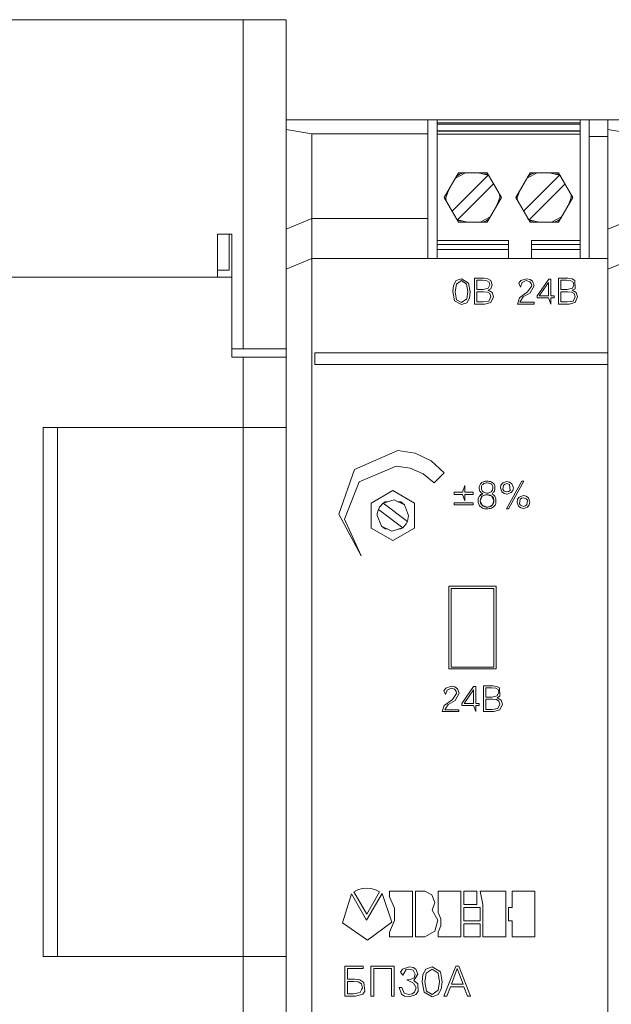
# Model space of a CAD drawing. Units: millimetres. Extents: x -872 to 5771, y -40 to 345.
# Drawn here: x 4776 to 4784, y 179 to 193 of the extents above; entities that cross this region are included whole.
import ezdxf

# ---------------------------------------------------------------- set-up
doc = ezdxf.new("R2010")
doc.units = ezdxf.units.MM
doc.layers.add('1 Основная', color=30, linetype='Continuous', lineweight=50)

msp = doc.modelspace()

# ---------------------------------------------------------------- linework, layer by layer
at = {"layer": '1 Основная', "linetype": 'Continuous', "lineweight": 0, "ltscale": 4}
for p, q in [((4758.26, 193.209), (4779.86, 193.209)), ((4779.26, 188.609), (4779.26, 193.209)), ((4779.86, 191.809), (4779.86, 193.209)), ((4779.86, 175.809), (4779.86, 191.809)), ((4779.86, 191.809), (4784.1, 191.809)), ((4779.96, 191.809), (4781.348, 191.809)), ((4781.844, 191.809), (4781.844, 189.869)), ((4781.972, 191.653), (4781.972, 191.809)), ((4781.972, 191.769), (4783.972, 191.769)), ((4782.16, 191.809), (4782.869, 191.809)), ((4783.864, 191.809), (4784.36, 191.809)), ((4784.36, 191.809), (4791.36, 191.809)), ((4779.86, 191.675), (4780.22, 191.611)), ((4781.972, 189.995), (4781.972, 191.749)), ((4781.972, 191.749), (4783.972, 191.749)), ((4781.972, 191.648), (4783.972, 191.648)), ((4780.22, 176.006), (4780.22, 191.611)), ((4780.22, 191.611), (4781.844, 191.611)), ((4781.972, 191.608), (4783.972, 191.608)), ((4784.1, 191.576), (4784.36, 191.576)), ((4783.972, 191.143), (4783.972, 191.176)), ((4782.182, 190.532), (4782.685, 191.035)), ((4782.229, 190.994), (4782.37, 191.069)), ((4782.242, 191.017), (4782.283, 191.05)), ((4782.272, 191.069), (4782.672, 191.069)), ((4782.283, 191.05), (4782.339, 191.069)), ((4782.545, 191.069), (4782.685, 191.035)), ((4782.622, 191.05), (4782.661, 191.05)), ((4782.661, 191.05), (4782.685, 191.035)), ((4782.685, 191.035), (4782.697, 191.026)), ((4783.182, 190.532), (4783.685, 191.035)), ((4783.229, 190.994), (4783.37, 191.069)), ((4783.242, 191.017), (4783.283, 191.05)), ((4783.272, 191.069), (4783.672, 191.069)), ((4783.283, 191.05), (4783.339, 191.069)), ((4783.545, 191.069), (4783.685, 191.035)), ((4783.622, 191.05), (4783.661, 191.05)), ((4783.661, 191.05), (4783.685, 191.035)), ((4783.685, 191.035), (4783.697, 191.026)), ((4782.809, 190.614), (4782.85, 190.723)), ((4782.846, 190.768), (4782.85, 190.723)), ((4783.809, 190.614), (4783.85, 190.723)), ((4783.846, 190.768), (4783.85, 190.723)), ((4779.86, 190.28), (4780.22, 190.429)), ((4780.22, 190.429), (4781.844, 190.429)), ((4782.247, 190.419), (4782.259, 190.41)), ((4782.259, 190.41), (4782.283, 190.395)), ((4782.283, 190.395), (4782.322, 190.395)), ((4782.574, 190.376), (4782.715, 190.451)), ((4782.605, 190.376), (4782.661, 190.395)), ((4782.661, 190.395), (4782.702, 190.429)), ((4783.247, 190.419), (4783.259, 190.41)), ((4783.259, 190.41), (4783.283, 190.395)), ((4783.283, 190.395), (4783.322, 190.395)), ((4783.574, 190.376), (4783.715, 190.451)), ((4783.605, 190.376), (4783.661, 190.395)), ((4783.661, 190.395), (4783.702, 190.429)), ((4784.36, 190.28), (4784.72, 190.429)), ((4782.272, 190.376), (4782.672, 190.376)), ((4783.272, 190.376), (4783.672, 190.376)), ((4781.972, 190.123), (4782.972, 190.123)), ((4782.972, 189.869), (4782.972, 190.123)), ((4781.972, 190.064), (4782.972, 190.064)), ((4781.972, 189.995), (4782.972, 189.995)), ((4783.292, 190.064), (4783.972, 190.064)), ((4783.292, 189.995), (4783.972, 189.995)), ((4779.86, 189.72), (4780.22, 189.869)), ((4784.36, 189.72), (4784.72, 189.869)), ((4779.1, 188.489), (4779.1, 189.609)), ((4779.86, 188.93), (4779.86, 189.623)), ((4782.203, 189.494), (4782.238, 189.56)), ((4782.238, 189.56), (4782.314, 189.587)), ((4782.243, 189.511), (4782.313, 189.56)), ((4782.313, 189.56), (4782.385, 189.512)), ((4782.314, 189.587), (4782.413, 189.526)), ((4782.528, 189.565), (4782.607, 189.565)), ((4782.607, 189.565), (4782.667, 189.559)), ((4782.625, 189.594), (4782.684, 189.586)), ((4782.684, 189.586), (4782.722, 189.564)), ((4782.722, 189.564), (4782.743, 189.504)), ((4783.117, 189.523), (4783.145, 189.562)), ((4783.145, 189.562), (4783.222, 189.587)), ((4783.162, 189.533), (4783.218, 189.56)), ((4783.218, 189.56), (4783.268, 189.545)), ((4783.222, 189.587), (4783.274, 189.578)), ((4783.274, 189.578), (4783.309, 189.552)), ((4783.37, 189.348), (4783.534, 189.583)), ((4783.534, 189.583), (4783.563, 189.583)), ((4783.671, 189.594), (4783.802, 189.594)), ((4783.705, 189.565), (4783.784, 189.565)), ((4783.784, 189.565), (4783.844, 189.559)), ((4783.802, 189.594), (4783.861, 189.586)), ((4783.861, 189.586), (4783.899, 189.564)), ((4783.899, 189.564), (4783.902, 189.448)), ((4784.36, 188.93), (4784.36, 189.623)), ((4782.615, 189.435), (4782.688, 189.453)), ((4782.667, 189.559), (4782.699, 189.54)), ((4782.685, 189.426), (4782.725, 189.448)), ((4782.685, 189.425), (4782.741, 189.395)), ((4782.688, 189.453), (4782.709, 189.504)), ((4782.699, 189.54), (4782.709, 189.504)), ((4782.725, 189.448), (4782.743, 189.504)), ((4783.117, 189.523), (4783.141, 189.471)), ((4783.141, 189.471), (4783.162, 189.533)), ((4783.238, 189.404), (4783.296, 189.487)), ((4783.268, 189.545), (4783.288, 189.521)), ((4783.274, 189.39), (4783.331, 189.489)), ((4783.288, 189.521), (4783.296, 189.487)), ((4783.309, 189.552), (4783.331, 189.489)), ((4783.531, 189.348), (4783.531, 189.535)), ((4783.792, 189.435), (4783.866, 189.453)), ((4783.844, 189.559), (4783.876, 189.54)), ((4783.862, 189.426), (4783.902, 189.448)), ((4783.862, 189.425), (4783.918, 189.395)), ((4783.866, 189.453), (4783.886, 189.504)), ((4783.876, 189.54), (4783.886, 189.504)), ((4782.245, 189.294), (4782.314, 189.253)), ((4782.314, 189.253), (4782.386, 189.304)), ((4782.388, 189.251), (4782.424, 189.316)), ((4782.528, 189.406), (4782.619, 189.406)), ((4782.619, 189.406), (4782.675, 189.401)), ((4782.675, 189.401), (4782.712, 189.38)), ((4782.698, 189.275), (4782.725, 189.335)), ((4782.712, 189.38), (4782.725, 189.335)), ((4782.726, 189.256), (4782.76, 189.335)), ((4782.741, 189.395), (4782.76, 189.335)), ((4783.124, 189.319), (4783.238, 189.404)), ((4783.177, 189.332), (4783.274, 189.39)), ((4783.531, 189.32), (4783.563, 189.233)), ((4783.612, 189.32), (4783.612, 189.348)), ((4783.705, 189.406), (4783.796, 189.406)), ((4783.796, 189.406), (4783.852, 189.401)), ((4783.852, 189.401), (4783.889, 189.38)), ((4783.876, 189.275), (4783.903, 189.335)), ((4783.889, 189.38), (4783.903, 189.335)), ((4782.217, 189.28), (4782.314, 189.226)), ((4782.314, 189.226), (4782.388, 189.251)), ((4782.615, 189.262), (4782.698, 189.275)), ((4782.642, 189.233), (4782.726, 189.256)), ((4783.328, 189.26), (4783.328, 189.233)), ((4783.792, 189.262), (4783.876, 189.275)), ((4783.819, 189.233), (4783.903, 189.256)), ((4779.1, 188.609), (4779.86, 188.609)), ((4779.1, 188.489), (4779.86, 188.489)), ((4779.26, 179.129), (4779.26, 188.489)), ((4780.26, 188.549), (4784.36, 188.549)), ((4779.86, 179.865), (4779.86, 187.752)), ((4776.46, 180.109), (4776.46, 187.509)), ((4776.46, 187.509), (4779.86, 187.509)), ((4776.487, 187.509), (4776.56, 187.509)), ((4776.66, 180.109), (4776.66, 187.509)), ((4779.86, 187.309), (4779.86, 187.369)), ((4784.36, 187.309), (4784.36, 187.369)), ((4784.36, 187.309), (4784.36, 187.369)), ((4780.815, 186.921), (4781.421, 187.186)), ((4781.421, 187.186), (4781.666, 187.149)), ((4781.666, 187.149), (4781.888, 187.041)), ((4780.881, 186.747), (4781.398, 186.965)), ((4781.398, 186.965), (4781.594, 186.938)), ((4781.888, 187.041), (4782.069, 186.872)), ((4781.594, 186.938), (4781.776, 186.858)), ((4781.776, 186.858), (4781.929, 186.732)), ((4781.929, 186.732), (4782.069, 186.872)), ((4782.329, 186.601), (4782.359, 186.696)), ((4782.562, 186.678), (4782.564, 186.689)), ((4782.562, 186.649), (4782.562, 186.678)), ((4782.564, 186.689), (4782.568, 186.7)), ((4782.568, 186.7), (4782.573, 186.711)), ((4782.573, 186.711), (4782.579, 186.72)), ((4782.579, 186.72), (4782.588, 186.729)), ((4782.588, 186.729), (4782.598, 186.737)), ((4782.592, 186.674), (4782.595, 186.686)), ((4782.595, 186.686), (4782.599, 186.695)), ((4782.598, 186.737), (4782.609, 186.744)), ((4782.599, 186.695), (4782.604, 186.704)), ((4782.604, 186.704), (4782.61, 186.71)), ((4782.609, 186.744), (4782.621, 186.749)), ((4782.61, 186.71), (4782.618, 186.717)), ((4782.618, 186.717), (4782.628, 186.723)), ((4782.621, 186.749), (4782.635, 186.753)), ((4782.628, 186.723), (4782.639, 186.727)), ((4782.635, 186.753), (4782.65, 186.756)), ((4782.639, 186.727), (4782.65, 186.73)), ((4782.65, 186.756), (4782.668, 186.757)), ((4782.65, 186.73), (4782.661, 186.732)), ((4782.661, 186.732), (4782.671, 186.732)), ((4782.668, 186.757), (4782.678, 186.757)), ((4782.671, 186.732), (4782.69, 186.731)), ((4782.678, 186.757), (4782.688, 186.756)), ((4782.688, 186.756), (4782.704, 186.754)), ((4782.69, 186.731), (4782.703, 186.729)), ((4782.703, 186.729), (4782.714, 186.726)), ((4782.704, 186.754), (4782.72, 186.75)), ((4782.714, 186.726), (4782.724, 186.721)), ((4782.72, 186.75), (4782.734, 186.744)), ((4782.724, 186.721), (4782.732, 186.716)), ((4782.732, 186.716), (4782.739, 186.709)), ((4782.734, 186.744), (4782.746, 186.738)), ((4782.739, 186.709), (4782.744, 186.702)), ((4782.744, 186.702), (4782.748, 186.693)), ((4782.746, 186.738), (4782.755, 186.731)), ((4782.748, 186.693), (4782.751, 186.684)), ((4782.751, 186.684), (4782.751, 186.655)), ((4782.755, 186.731), (4782.763, 186.724)), ((4782.763, 186.724), (4782.769, 186.715)), ((4782.769, 186.715), (4782.774, 186.705)), ((4782.774, 186.705), (4782.778, 186.693)), ((4782.778, 186.693), (4782.781, 186.68)), ((4782.866, 186.701), (4782.89, 186.732)), ((4782.89, 186.732), (4782.948, 186.752)), ((4782.894, 186.639), (4782.902, 186.702)), ((4782.902, 186.702), (4782.923, 186.717)), ((4782.923, 186.717), (4782.948, 186.722)), ((4782.948, 186.752), (4782.986, 186.744)), ((4782.948, 186.722), (4782.987, 186.709)), ((4782.97, 186.37), (4783.185, 186.759)), ((4782.986, 186.744), (4783.017, 186.721)), ((4782.987, 186.709), (4782.994, 186.626)), ((4783.017, 186.721), (4783.039, 186.664)), ((4783.156, 186.759), (4783.185, 186.759)), ((4781.051, 186.45), (4781.354, 186.625)), ((4781.354, 186.625), (4781.657, 186.45)), ((4782.209, 186.601), (4782.329, 186.601)), ((4782.329, 186.571), (4782.359, 186.481)), ((4782.478, 186.571), (4782.478, 186.601)), ((4782.551, 186.522), (4782.556, 186.533)), ((4782.556, 186.533), (4782.561, 186.544)), ((4782.561, 186.543), (4782.61, 186.582)), ((4782.561, 186.544), (4782.568, 186.553)), ((4782.562, 186.649), (4782.564, 186.635)), ((4782.564, 186.635), (4782.566, 186.626)), ((4782.566, 186.626), (4782.571, 186.616)), ((4782.568, 186.553), (4782.576, 186.562)), ((4782.571, 186.616), (4782.577, 186.608)), ((4782.576, 186.562), (4782.585, 186.57)), ((4782.577, 186.608), (4782.586, 186.599)), ((4782.585, 186.57), (4782.596, 186.576)), ((4782.586, 186.599), (4782.597, 186.59)), ((4782.588, 186.53), (4782.595, 186.538)), ((4782.593, 186.641), (4782.596, 186.632)), ((4782.595, 186.538), (4782.603, 186.545)), ((4782.596, 186.632), (4782.601, 186.623)), ((4782.596, 186.576), (4782.61, 186.582)), ((4782.597, 186.59), (4782.61, 186.582)), ((4782.598, 186.541), (4782.631, 186.56)), ((4782.601, 186.623), (4782.608, 186.615)), ((4782.603, 186.545), (4782.613, 186.552)), ((4782.608, 186.615), (4782.615, 186.608)), ((4782.613, 186.552), (4782.625, 186.558)), ((4782.615, 186.608), (4782.624, 186.602)), ((4782.624, 186.602), (4782.636, 186.597)), ((4782.625, 186.558), (4782.637, 186.562)), ((4782.633, 186.561), (4782.672, 186.566)), ((4782.636, 186.597), (4782.648, 186.594)), ((4782.637, 186.562), (4782.652, 186.565)), ((4782.648, 186.594), (4782.662, 186.591)), ((4782.652, 186.565), (4782.662, 186.566)), ((4782.662, 186.591), (4782.675, 186.591)), ((4782.662, 186.566), (4782.672, 186.566)), ((4782.675, 186.591), (4782.687, 186.591)), ((4782.687, 186.591), (4782.698, 186.593)), ((4782.688, 186.565), (4782.702, 186.563)), ((4782.698, 186.593), (4782.709, 186.596)), ((4782.702, 186.563), (4782.715, 186.559)), ((4782.709, 186.596), (4782.719, 186.601)), ((4782.715, 186.559), (4782.727, 186.553)), ((4782.719, 186.601), (4782.728, 186.607)), ((4782.727, 186.553), (4782.738, 186.547)), ((4782.728, 186.607), (4782.735, 186.613)), ((4782.735, 186.613), (4782.74, 186.621)), ((4782.738, 186.547), (4782.746, 186.54)), ((4782.739, 186.546), (4782.767, 186.483)), ((4782.74, 186.621), (4782.745, 186.63)), ((4782.743, 186.576), (4782.753, 186.592)), ((4782.743, 186.576), (4782.753, 186.571)), ((4782.745, 186.63), (4782.749, 186.641)), ((4782.746, 186.54), (4782.753, 186.532)), ((4782.749, 186.641), (4782.751, 186.655)), ((4782.753, 186.592), (4782.761, 186.6)), ((4782.753, 186.571), (4782.763, 186.564)), ((4782.753, 186.532), (4782.759, 186.523)), ((4782.761, 186.6), (4782.768, 186.608)), ((4782.763, 186.564), (4782.771, 186.556)), ((4782.768, 186.608), (4782.773, 186.618)), ((4782.771, 186.556), (4782.779, 186.547)), ((4782.773, 186.618), (4782.777, 186.63)), ((4782.777, 186.63), (4782.78, 186.644)), ((4782.779, 186.547), (4782.786, 186.535)), ((4782.786, 186.535), (4782.791, 186.524)), ((4782.879, 186.607), (4782.91, 186.584)), ((4782.894, 186.639), (4782.91, 186.619)), ((4782.91, 186.619), (4782.948, 186.606)), ((4782.91, 186.584), (4782.948, 186.576)), ((4782.948, 186.606), (4782.973, 186.611)), ((4782.948, 186.576), (4783.006, 186.596)), ((4782.973, 186.611), (4782.994, 186.626)), ((4783.006, 186.596), (4783.03, 186.626)), ((4783.03, 186.626), (4783.039, 186.664)), ((4783.098, 186.503), (4783.122, 186.534)), ((4783.122, 186.534), (4783.18, 186.555)), ((4783.18, 186.555), (4783.218, 186.547)), ((4783.218, 186.547), (4783.25, 186.523)), ((4781.167, 186.395), (4781.217, 186.451)), ((4781.217, 186.451), (4781.371, 186.498)), ((4781.243, 186.469), (4781.276, 186.469)), ((4781.371, 186.498), (4781.515, 186.428)), ((4781.43, 186.469), (4781.463, 186.469)), ((4781.463, 186.469), (4781.515, 186.428)), ((4781.515, 186.428), (4781.573, 186.278)), ((4781.657, 186.1), (4781.657, 186.45)), ((4782.209, 186.455), (4782.478, 186.455)), ((4782.478, 186.425), (4782.478, 186.455)), ((4782.547, 186.463), (4782.55, 186.447)), ((4782.548, 186.508), (4782.551, 186.522)), ((4782.55, 186.447), (4782.555, 186.434)), ((4782.555, 186.434), (4782.56, 186.422)), ((4782.56, 186.422), (4782.567, 186.412)), ((4782.567, 186.412), (4782.575, 186.403)), ((4782.575, 186.403), (4782.583, 186.396)), ((4782.576, 186.473), (4782.577, 186.464)), ((4782.577, 186.497), (4782.579, 186.51)), ((4782.577, 186.464), (4782.58, 186.452)), ((4782.579, 186.51), (4782.583, 186.52)), ((4782.58, 186.452), (4782.584, 186.442)), ((4782.583, 186.52), (4782.588, 186.53)), ((4782.583, 186.396), (4782.596, 186.387)), ((4782.584, 186.442), (4782.59, 186.432)), ((4782.59, 186.432), (4782.597, 186.424)), ((4782.597, 186.424), (4782.607, 186.415)), ((4782.606, 186.416), (4782.674, 186.394)), ((4782.607, 186.415), (4782.617, 186.408)), ((4782.616, 186.409), (4782.629, 186.409)), ((4782.617, 186.408), (4782.63, 186.402)), ((4782.63, 186.402), (4782.642, 186.398)), ((4782.642, 186.398), (4782.658, 186.395)), ((4782.658, 186.395), (4782.674, 186.394)), ((4782.683, 186.395), (4782.691, 186.396)), ((4782.691, 186.396), (4782.704, 186.398)), ((4782.704, 186.398), (4782.715, 186.403)), ((4782.714, 186.402), (4782.746, 186.424)), ((4782.715, 186.403), (4782.727, 186.409)), ((4782.723, 186.409), (4782.727, 186.409)), ((4782.727, 186.409), (4782.737, 186.415)), ((4782.737, 186.415), (4782.745, 186.424)), ((4782.745, 186.424), (4782.753, 186.433)), ((4782.746, 186.425), (4782.767, 186.483)), ((4782.747, 186.388), (4782.758, 186.395)), ((4782.753, 186.433), (4782.758, 186.442)), ((4782.758, 186.442), (4782.763, 186.455)), ((4782.758, 186.395), (4782.767, 186.403)), ((4782.759, 186.523), (4782.763, 186.513)), ((4782.763, 186.513), (4782.765, 186.501)), ((4782.763, 186.455), (4782.766, 186.467)), ((4782.767, 186.403), (4782.776, 186.412)), ((4782.776, 186.412), (4782.783, 186.422)), ((4782.783, 186.422), (4782.788, 186.434)), ((4782.788, 186.434), (4782.792, 186.446)), ((4782.791, 186.524), (4782.794, 186.512)), ((4782.792, 186.446), (4782.795, 186.461)), ((4782.794, 186.512), (4782.795, 186.461)), ((4783.11, 186.407), (4783.142, 186.383)), ((4783.125, 186.439), (4783.134, 186.504)), ((4783.125, 186.439), (4783.141, 186.419)), ((4783.134, 186.504), (4783.154, 186.52)), ((4783.141, 186.419), (4783.18, 186.404)), ((4783.154, 186.52), (4783.18, 186.526)), ((4783.18, 186.526), (4783.219, 186.511)), ((4783.18, 186.404), (4783.205, 186.41)), ((4783.18, 186.375), (4783.238, 186.395)), ((4783.205, 186.41), (4783.226, 186.426)), ((4783.219, 186.511), (4783.235, 186.49)), ((4783.226, 186.426), (4783.235, 186.49)), ((4783.238, 186.395), (4783.262, 186.426)), ((4783.25, 186.523), (4783.27, 186.465)), ((4783.262, 186.426), (4783.27, 186.465)), ((4781.133, 186.278), (4781.135, 186.307)), ((4781.133, 186.278), (4781.192, 186.129)), ((4781.135, 186.307), (4781.15, 186.362)), ((4781.557, 186.195), (4781.573, 186.278)), ((4782.596, 186.387), (4782.609, 186.381)), ((4782.609, 186.381), (4782.624, 186.375)), ((4782.624, 186.375), (4782.637, 186.372)), ((4782.637, 186.372), (4782.65, 186.37)), ((4782.65, 186.37), (4782.663, 186.37)), ((4782.663, 186.37), (4782.684, 186.37)), ((4782.684, 186.37), (4782.703, 186.373)), ((4782.703, 186.373), (4782.719, 186.376)), ((4782.719, 186.376), (4782.733, 186.381)), ((4782.733, 186.381), (4782.747, 186.388)), ((4783.142, 186.383), (4783.18, 186.375)), ((4781.49, 186.106), (4781.517, 186.131)), ((4781.517, 186.131), (4781.54, 186.161)), ((4781.54, 186.161), (4781.557, 186.195)), ((4781.243, 186.088), (4781.277, 186.088)), ((4781.336, 186.059), (4781.49, 186.106)), ((4781.354, 185.925), (4781.657, 186.1)), ((4781.431, 186.088), (4781.463, 186.088)), ((4781.463, 186.088), (4781.49, 186.106)), ((4782.138, 185.291), (4782.798, 185.291)), ((4782.768, 184.158), (4782.768, 185.256)), ((4782.798, 184.131), (4782.798, 185.291)), ((4782.09, 183.773), (4782.111, 183.835)), ((4782.094, 183.863), (4782.171, 183.889)), ((4782.111, 183.835), (4782.167, 183.862)), ((4782.167, 183.862), (4782.217, 183.847)), ((4782.171, 183.889), (4782.222, 183.879)), ((4782.187, 183.706), (4782.245, 183.789)), ((4782.217, 183.847), (4782.237, 183.823)), ((4782.222, 183.879), (4782.258, 183.854)), ((4782.223, 183.692), (4782.28, 183.791)), ((4782.237, 183.823), (4782.245, 183.789)), ((4782.258, 183.854), (4782.28, 183.791)), ((4782.318, 183.65), (4782.483, 183.885)), ((4782.48, 183.649), (4782.48, 183.837)), ((4782.483, 183.885), (4782.512, 183.885)), ((4782.62, 183.896), (4782.75, 183.896)), ((4782.733, 183.867), (4782.793, 183.861)), ((4782.75, 183.896), (4782.81, 183.888)), ((4782.793, 183.861), (4782.825, 183.842)), ((4782.81, 183.888), (4782.847, 183.866)), ((4782.825, 183.842), (4782.835, 183.806)), ((4782.847, 183.866), (4782.851, 183.75)), ((4782.073, 183.621), (4782.187, 183.706)), ((4782.126, 183.633), (4782.223, 183.692)), ((4782.561, 183.622), (4782.561, 183.649)), ((4782.654, 183.708), (4782.745, 183.708)), ((4782.74, 183.737), (4782.814, 183.755)), ((4782.745, 183.708), (4782.801, 183.703)), ((4782.801, 183.703), (4782.838, 183.682)), ((4782.838, 183.682), (4782.851, 183.637)), ((4782.867, 183.697), (4782.885, 183.637)), ((4782.277, 183.535), (4782.277, 183.562)), ((4782.48, 183.622), (4782.512, 183.535)), ((4782.741, 183.564), (4782.824, 183.577)), ((4782.768, 183.535), (4782.852, 183.558)), ((4782.824, 183.577), (4782.851, 183.637)), ((4782.852, 183.558), (4782.885, 183.637)), ((4780.863, 181.043), (4780.923, 181.061)), ((4780.923, 181.061), (4780.986, 181.067)), ((4780.986, 181.067), (4781.049, 181.061)), ((4781.049, 181.061), (4781.109, 181.043)), ((4781.109, 181.043), (4781.165, 181.014)), ((4781.307, 181.026), (4781.626, 181.026)), ((4781.626, 181.026), (4781.626, 180.385)), ((4781.798, 181.026), (4781.899, 180.973)), ((4782.305, 181.026), (4782.305, 180.385)), ((4782.347, 181.026), (4782.526, 181.026)), ((4782.526, 180.839), (4782.526, 181.026)), ((4782.933, 181.026), (4782.933, 180.385)), ((4783.339, 181.026), (4783.339, 180.385)), ((4780.772, 180.987), (4780.984, 180.621)), ((4780.984, 180.621), (4781.203, 180.993)), ((4780.987, 180.704), (4781.165, 181.014)), ((4781.203, 180.993), (4781.336, 180.591)), ((4781.899, 180.973), (4781.941, 180.867)), ((4781.377, 180.612), (4781.377, 180.786)), ((4782.575, 180.797), (4782.575, 180.61)), ((4782.973, 180.797), (4783.021, 180.797)), ((4781.307, 180.453), (4781.377, 180.612)), ((4781.938, 180.464), (4781.982, 180.62)), ((4782.022, 180.541), (4782.022, 180.636)), ((4780.996, 180.339), (4781.336, 180.591)), ((4781.986, 180.453), (4782.022, 180.541)), ((4782.347, 180.57), (4782.575, 180.57)), ((4782.575, 180.385), (4782.575, 180.57)), ((4781.798, 180.385), (4781.938, 180.464)), ((4776.46, 180.109), (4779.86, 180.109)), ((4780.718, 179.942), (4780.938, 179.942)), ((4780.938, 179.942), (4780.938, 179.976)), ((4781.372, 179.558), (4781.372, 179.976)), ((4781.486, 179.933), (4781.585, 179.967)), ((4781.49, 179.848), (4781.538, 179.928)), ((4781.538, 179.928), (4781.578, 179.936)), ((4781.578, 179.936), (4781.639, 179.919)), ((4781.585, 179.967), (4781.635, 179.959)), ((4781.635, 179.959), (4781.674, 179.936)), ((4781.674, 179.936), (4781.702, 179.866)), ((4781.774, 179.859), (4781.815, 179.936)), ((4781.815, 179.936), (4781.903, 179.967)), ((4781.821, 179.879), (4781.902, 179.936)), ((4781.902, 179.936), (4781.986, 179.88)), ((4781.903, 179.967), (4782.018, 179.897)), ((4782.232, 179.976), (4782.277, 179.976)), ((4782.253, 179.942), (4782.335, 179.722)), ((4782.277, 179.976), (4782.437, 179.558)), ((4780.817, 179.796), (4780.891, 179.785)), ((4781.608, 179.792), (4781.65, 179.815)), ((4781.639, 179.919), (4781.665, 179.864)), ((4781.65, 179.815), (4781.665, 179.864)), ((4781.986, 179.88), (4782.004, 179.759)), ((4782.018, 179.897), (4782.041, 179.755)), ((4780.718, 179.763), (4780.806, 179.763)), ((4780.806, 179.763), (4780.869, 179.755)), ((4780.869, 179.755), (4780.912, 179.729)), ((4780.891, 179.785), (4780.946, 179.747)), ((4780.916, 179.648), (4780.928, 179.675)), ((4780.946, 179.747), (4780.96, 179.625)), ((4781.476, 179.676), (4781.51, 179.6)), ((4781.64, 179.739), (4781.679, 179.673)), ((4781.656, 179.614), (4781.679, 179.673)), ((4781.702, 179.731), (4781.706, 179.621)), ((4781.987, 179.639), (4782.004, 179.759)), ((4781.989, 179.579), (4782.031, 179.653)), ((4782.031, 179.653), (4782.041, 179.755)), ((4782.108, 179.558), (4782.158, 179.689)), ((4782.158, 179.689), (4782.348, 179.689)), ((4782.348, 179.689), (4782.396, 179.558)), ((4780.801, 179.591), (4780.897, 179.606)), ((4780.828, 179.558), (4780.931, 179.586)), ((4780.931, 179.586), (4780.96, 179.625)), ((4781.472, 179.584), (4781.517, 179.557)), ((4781.51, 179.6), (4781.578, 179.581)), ((4781.517, 179.557), (4781.584, 179.549)), ((4781.578, 179.581), (4781.622, 179.59)), ((4781.584, 179.549), (4781.674, 179.579)), ((4781.622, 179.59), (4781.656, 179.614)), ((4781.674, 179.579), (4781.706, 179.621)), ((4781.791, 179.612), (4781.903, 179.549)), ((4781.823, 179.628), (4781.903, 179.581)), ((4781.903, 179.581), (4781.987, 179.639)), ((4781.903, 179.549), (4781.989, 179.579)), ((4782.396, 179.558), (4782.437, 179.558))]:
    msp.add_line(p, q, dxfattribs=at)
for points in [[(4780.22, 189.869), (4784.36, 189.869), (4784.1, 189.869), (4784.1, 191.809)], [(4783.972, 189.869), (4783.972, 191.653), (4783.972, 191.809)], [(4784.36, 177.749), (4784.36, 189.869), (4784.36, 191.809)], [(4784.36, 191.809), (4784.36, 191.675), (4784.72, 191.611)], [(4781.972, 189.869), (4781.972, 191.653), (4783.972, 191.653)], [(4783.972, 190.669), (4783.972, 191.383), (4783.972, 191.469)], [(4782.272, 190.376), (4782.072, 190.723), (4782.272, 191.069)], [(4782.672, 191.069), (4782.872, 190.723), (4782.672, 190.376)], [(4783.272, 190.376), (4783.072, 190.723), (4783.272, 191.069)], [(4783.672, 191.069), (4783.872, 190.723), (4783.672, 190.376)], [(4782.098, 190.677), (4782.094, 190.723), (4782.135, 190.832)], [(4782.399, 190.376), (4782.259, 190.41), (4782.762, 190.914)], [(4783.098, 190.677), (4783.094, 190.723), (4783.135, 190.832)], [(4783.399, 190.376), (4783.259, 190.41), (4783.762, 190.914)], [(4779.1, 188.609), (4779.1, 190.209), (4778.9, 190.209), (4778.9, 189.609), (4758.66, 189.609), (4758.66, 188.609)], [(4778.9, 189.709), (4779.06, 189.709), (4779.06, 190.209)], [(4783.292, 189.869), (4783.292, 190.123), (4783.972, 190.123)], [(4758.76, 188.489), (4758.76, 189.609), (4779.1, 189.609)], [(4782.642, 189.233), (4782.494, 189.233), (4782.494, 189.594), (4782.625, 189.594)], [(4782.528, 189.565), (4782.528, 189.435), (4782.615, 189.435)], [(4783.563, 189.583), (4783.563, 189.348), (4783.612, 189.348)], [(4783.671, 189.594), (4783.671, 189.233), (4783.819, 189.233)], [(4783.705, 189.565), (4783.705, 189.435), (4783.792, 189.435)], [(4782.203, 189.494), (4782.194, 189.407), (4782.217, 189.28)], [(4782.243, 189.511), (4782.226, 189.404), (4782.245, 189.294)], [(4782.386, 189.304), (4782.401, 189.407), (4782.385, 189.512)], [(4782.424, 189.316), (4782.433, 189.404), (4782.413, 189.526)], [(4783.531, 189.348), (4783.401, 189.348), (4783.531, 189.535)], [(4782.528, 189.406), (4782.528, 189.262), (4782.615, 189.262)], [(4783.124, 189.319), (4783.097, 189.233), (4783.328, 189.233)], [(4783.177, 189.332), (4783.131, 189.26), (4783.328, 189.26)], [(4783.37, 189.348), (4783.37, 189.32), (4783.531, 189.32)], [(4783.563, 189.233), (4783.563, 189.32), (4783.612, 189.32)], [(4783.705, 189.406), (4783.705, 189.262), (4783.792, 189.262)], [(4783.918, 189.395), (4783.937, 189.335), (4783.903, 189.256)], [(4780.26, 188.549), (4780.26, 188.389), (4784.36, 188.389)], [(4780.815, 186.921), (4780.598, 186.296), (4780.909, 185.712)], [(4780.881, 186.747), (4780.676, 186.224), (4780.909, 185.712)], [(4782.359, 186.696), (4782.359, 186.601), (4782.478, 186.601)], [(4782.592, 186.674), (4782.591, 186.651), (4782.593, 186.641)], [(4782.78, 186.644), (4782.781, 186.655), (4782.782, 186.666), (4782.781, 186.68)], [(4782.866, 186.701), (4782.858, 186.664), (4782.879, 186.607)], [(4782.97, 186.37), (4782.941, 186.37), (4783.156, 186.759)], [(4782.209, 186.601), (4782.209, 186.571), (4782.329, 186.571)], [(4782.359, 186.481), (4782.359, 186.571), (4782.478, 186.571)], [(4782.597, 186.54), (4782.575, 186.481), (4782.605, 186.417)], [(4782.739, 186.546), (4782.672, 186.566), (4782.688, 186.565)], [(4781.051, 186.45), (4781.051, 186.1), (4781.354, 185.925)], [(4781.167, 186.395), (4781.15, 186.362), (4781.49, 186.106)], [(4781.557, 186.195), (4781.217, 186.451), (4781.243, 186.469)], [(4782.209, 186.455), (4782.209, 186.425), (4782.478, 186.425)], [(4782.547, 186.463), (4782.546, 186.495), (4782.548, 186.508)], [(4782.576, 186.473), (4782.575, 186.481), (4782.577, 186.497)], [(4782.713, 186.401), (4782.674, 186.394), (4782.683, 186.395)], [(4782.765, 186.501), (4782.767, 186.492), (4782.767, 186.483), (4782.766, 186.467)], [(4783.098, 186.503), (4783.09, 186.465), (4783.11, 186.407)], [(4781.243, 186.088), (4781.192, 186.129), (4781.336, 186.059)], [(4782.138, 185.291), (4782.138, 184.131), (4782.798, 184.131)], [(4782.768, 184.158), (4782.168, 184.158), (4782.168, 185.256), (4782.768, 185.256)], [(4782.09, 183.773), (4782.066, 183.825), (4782.094, 183.863)], [(4782.48, 183.649), (4782.35, 183.649), (4782.48, 183.837)], [(4782.512, 183.885), (4782.512, 183.649), (4782.561, 183.649)], [(4782.62, 183.896), (4782.62, 183.535), (4782.768, 183.535)], [(4782.74, 183.737), (4782.654, 183.737), (4782.654, 183.867), (4782.733, 183.867)], [(4782.814, 183.755), (4782.835, 183.806), (4782.828, 183.789)], [(4782.318, 183.65), (4782.318, 183.622), (4782.48, 183.622)], [(4782.654, 183.708), (4782.654, 183.564), (4782.741, 183.564)], [(4782.867, 183.697), (4782.811, 183.727), (4782.851, 183.75)], [(4782.073, 183.621), (4782.045, 183.535), (4782.277, 183.535)], [(4782.126, 183.633), (4782.08, 183.562), (4782.277, 183.562)], [(4782.512, 183.535), (4782.512, 183.622), (4782.561, 183.622)], [(4780.987, 180.704), (4780.807, 181.014), (4780.863, 181.043)], [(4781.307, 181.026), (4781.307, 180.945), (4781.377, 180.786)], [(4781.798, 180.385), (4781.669, 180.385), (4781.669, 181.026), (4781.798, 181.026)], [(4782.022, 180.636), (4781.986, 180.724), (4781.986, 181.026), (4782.305, 181.026)], [(4782.347, 181.026), (4782.347, 180.839), (4782.526, 180.839)], [(4782.61, 180.839), (4782.575, 181.026), (4782.933, 181.026)], [(4783.021, 180.797), (4783.021, 181.026), (4783.339, 181.026)], [(4780.772, 180.987), (4780.65, 180.582), (4780.996, 180.339)], [(4781.941, 180.867), (4781.903, 180.76), (4781.982, 180.62)], [(4782.575, 180.61), (4782.347, 180.61), (4782.347, 180.797), (4782.575, 180.797)], [(4782.61, 180.839), (4782.61, 180.385), (4782.933, 180.385)], [(4782.973, 180.797), (4782.973, 180.61), (4783.021, 180.61)], [(4782.347, 180.57), (4782.347, 180.385), (4782.575, 180.385)], [(4783.021, 180.61), (4783.021, 180.385), (4783.339, 180.385)], [(4781.307, 180.453), (4781.307, 180.385), (4781.626, 180.385)], [(4781.986, 180.453), (4781.986, 180.385), (4782.305, 180.385)], [(4780.828, 179.558), (4780.679, 179.558), (4780.679, 179.976), (4780.938, 179.976)], [(4780.718, 179.942), (4780.718, 179.796), (4780.817, 179.796)], [(4781.085, 179.558), (4781.046, 179.558), (4781.046, 179.976), (4781.372, 179.976)], [(4781.085, 179.558), (4781.085, 179.942), (4781.332, 179.942)], [(4781.332, 179.942), (4781.332, 179.558), (4781.372, 179.558)], [(4781.49, 179.848), (4781.46, 179.891), (4781.486, 179.933)], [(4782.108, 179.558), (4782.068, 179.558), (4782.232, 179.976)], [(4782.253, 179.942), (4782.171, 179.722), (4782.335, 179.722)], [(4781.64, 179.739), (4781.547, 179.785), (4781.608, 179.792)], [(4781.702, 179.866), (4781.644, 179.775), (4781.702, 179.731)], [(4781.774, 179.859), (4781.764, 179.759), (4781.791, 179.612)], [(4781.821, 179.879), (4781.802, 179.755), (4781.823, 179.628)], [(4780.718, 179.763), (4780.718, 179.591), (4780.801, 179.591)], [(4780.912, 179.729), (4780.928, 179.675), (4780.897, 179.606)], [(4781.472, 179.584), (4781.439, 179.676), (4781.476, 179.676)]]:
    msp.add_lwpolyline(points, dxfattribs=at)

doc.saveas('drawing.dxf')
